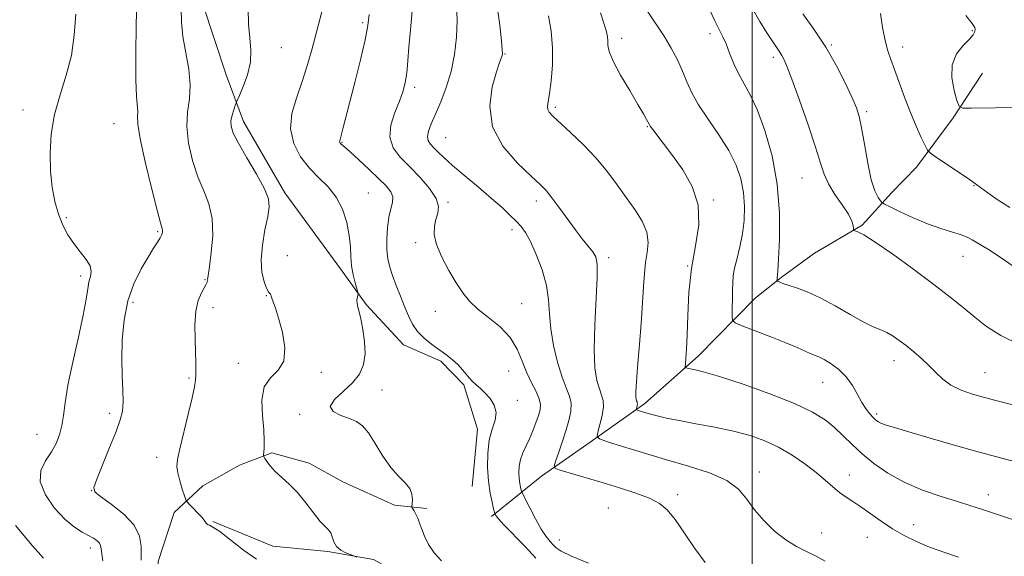
# Model space of a CAD drawing. Extents: x 2092300 to 2095200, y 299800 to 302700.
# Drawn here: x 2093811 to 2094065, y 302090 to 302228 of the extents above; entities that cross this region are included whole.
import ezdxf

# ---------------------------------------------------------------- set-up
doc = ezdxf.new("R2010")
doc.units = 0
doc.header["$MEASUREMENT"] = 0
for name, color, linetype, lineweight in [('BREAKLINE DTM HARD', 7, 'Continuous', 0), ('CONTOUR INDEX', 41, 'Continuous', 13), ('CONTOUR INTERMEDIATE', 44, 'Continuous', 0), ('GRID LINE', 7, 'Continuous', 0), ('SPOT ELEVATION DTM', 2, 'Continuous', 13)]:
    doc.layers.add(name, color=color, linetype=linetype, lineweight=lineweight)

msp = doc.modelspace()

# ---------------------------------------------------------------- linework, layer by layer
at = {"layer": 'BREAKLINE DTM HARD'}
for points in [[(2093853.48, 302382.32, 1111.13), (2093846.27, 302362.81, 1113.74), (2093841.14, 302351.03, 1114.74), (2093839.73, 302338.67, 1115.45), (2093838.01, 302325.08, 1116.21), (2093837.18, 302315.81, 1116.21), (2093838.26, 302300.71, 1114.94), (2093844.28, 302285.34, 1113.67), (2093847.46, 302276.11, 1113.11), (2093851.31, 302261.03, 1111.8), (2093855.76, 302248.42, 1111.67), (2093858.39, 302232.71, 1111.03), (2093864.44, 302214.26, 1110.87), (2093868.88, 302202.27, 1109.4), (2093879.56, 302183.87, 1109.5), (2093893.95, 302164.26, 1108.53), (2093900.53, 302155.07, 1107.76), (2093910.2, 302144.68, 1106.79), (2093919.81, 302140.46, 1106.39), (2093925.73, 302134.34, 1106.25), (2093929.24, 302122.96, 1106.59), (2093927.85, 302108.14, 1106.96)], [(2093932.86, 302100.47, 1106.25), (2093945.72, 302110.79, 1102.54), (2093958.28, 302119.55, 1100.3), (2093972.37, 302129.57, 1097.56), (2093986.14, 302141.75, 1095.49), (2094000.8, 302156.71, 1092.98), (2094007.53, 302162.02, 1091.81), (2094016.11, 302168.28, 1090.71), (2094028.38, 302175.5, 1089.84), (2094036.01, 302183.91, 1087.13), (2094042.42, 302190.45, 1086.77), (2094051.86, 302203.2, 1084.33), (2094059.45, 302214.7, 1082.75)], [(2093767.62, 302024.43, 1124.04), (2093775.66, 302022.35, 1123.54), (2093786.73, 302026.48, 1123.27), (2093797.81, 302029.37, 1122.83), (2093809.21, 302030.72, 1122.1), (2093818.46, 302031.43, 1120.59), (2093826.13, 302036.44, 1120.16), (2093832.84, 302043.61, 1117.79), (2093839.24, 302052, 1116.75), (2093844.34, 302065.94, 1115.71), (2093846.1, 302075.53, 1113.77), (2093846.89, 302088.8, 1113.11), (2093851.08, 302101.5, 1112.5), (2093858.42, 302108.36, 1111.3), (2093867.93, 302113.7, 1110.47), (2093876.23, 302116.87, 1109.83), (2093885.82, 302114.19, 1109.66), (2093894.51, 302109.34, 1109.7), (2093907.84, 302103.31, 1108.43), (2093916.18, 302102.46, 1107.62)], [(2093860.98, 302099.13, 1111.87), (2093876.47, 302092.8, 1110.73), (2093890.68, 302091.41, 1110.13), (2093902.43, 302089.36, 1109.9), (2093913.29, 302083.3, 1108.73), (2093925.1, 302074.47, 1109.13), (2093936.62, 302065.03, 1109.3), (2093945.94, 302058.33, 1108.96), (2093955.86, 302053.8, 1109.03), (2093970.1, 302049.01, 1108.73), (2093986.22, 302042.39, 1107.92), (2093996.75, 302038.17, 1107.36)]]:
    msp.add_polyline3d(points, dxfattribs=at)
at = {"layer": 'CONTOUR INDEX', "flags": 128}
for points, elevation in [([(2093898.143, 302089.961), (2093897.089, 302090.343), (2093896.433, 302090.596), (2093895.314, 302091.058), (2093893.991, 302091.764), (2093892.855, 302092.727), (2093892.182, 302093.922), (2093891.805, 302095.163), (2093891.447, 302096.226), (2093890.863, 302096.999), (2093889.959, 302097.83), (2093888.672, 302099.178), (2093886.976, 302101.344), (2093884.982, 302103.985), (2093882.834, 302106.601), (2093880.68, 302108.794), (2093876.996, 302112.119), (2093875.753, 302113.475), (2093874.913, 302114.603), (2093874.4, 302115.411), (2093874.14, 302115.877), (2093874.068, 302116.259), (2093874.231, 302118.057), (2093874.279, 302119.965), (2093874.139, 302122.774), (2093873.794, 302126.485), (2093873.66, 302130.453), (2093874.261, 302133.868), (2093875.882, 302136.21), (2093877.864, 302138.108), (2093879.309, 302140.479), (2093879.561, 302143.941), (2093878.934, 302147.916), (2093877.984, 302151.53), (2093877.172, 302154.101), (2093876.583, 302155.725), (2093876.209, 302156.69), (2093876.026, 302157.257), (2093875.945, 302157.572), (2093875.865, 302157.75), (2093875.693, 302157.933), (2093875.381, 302158.36), (2093874.89, 302159.293), (2093874.239, 302160.953), (2093873.661, 302163.38), (2093873.447, 302166.57), (2093873.786, 302170.411), (2093874.461, 302174.355), (2093875.157, 302177.747), (2093875.562, 302180.183), (2093875.384, 302182.283), (2093874.335, 302184.918), (2093872.295, 302188.661), (2093869.82, 302192.881), (2093867.631, 302196.65), (2093866.292, 302199.279), (2093865.726, 302201.041), (2093865.695, 302202.453), (2093865.975, 302203.902), (2093866.387, 302205.276), (2093866.764, 302206.338), (2093867.007, 302206.986), (2093867.293, 302207.665), (2093867.865, 302208.96), (2093868.857, 302211.272), (2093869.95, 302214.294), (2093870.714, 302217.536), (2093870.849, 302220.644), (2093870.572, 302223.805), (2093870.234, 302227.34), (2093870.105, 302231.402)], 1110), ([(2094018.84, 302088.923), (2094016.502, 302090.181), (2094014.054, 302091.367), (2094011.45, 302092.685), (2094008.694, 302094.398), (2094005.828, 302096.682), (2094003.059, 302099.363), (2094000.632, 302102.183), (2093998.629, 302104.912), (2093996.484, 302107.446), (2093993.469, 302109.713), (2093989.07, 302111.677), (2093983.623, 302113.445), (2093977.68, 302115.16), (2093971.806, 302116.904), (2093966.628, 302118.5), (2093962.785, 302119.71), (2093960.716, 302120.426), (2093960.06, 302121.065), (2093960.252, 302122.173), (2093960.783, 302124.111), (2093961.347, 302126.482), (2093961.689, 302128.702), (2093961.624, 302130.363), (2093961.228, 302131.748), (2093960.644, 302133.316), (2093960.018, 302135.519), (2093959.512, 302138.771), (2093959.289, 302143.48), (2093959.444, 302149.742), (2093960.073, 302161.994), (2093960.072, 302165.459), (2093959.712, 302167.354), (2093958.957, 302168.642), (2093957.785, 302170.135), (2093956.241, 302172.043), (2093954.384, 302174.425), (2093952.308, 302177.251), (2093950.24, 302180.131), (2093948.44, 302182.585), (2093947.012, 302184.34), (2093945.442, 302185.941), (2093943.062, 302188.139), (2093939.527, 302191.503), (2093935.784, 302195.874), (2093933.102, 302200.912), (2093932.381, 302206.22), (2093933.047, 302211.172), (2093934.153, 302215.085), (2093934.937, 302217.479), (2093935.562, 302219.237), (2093935.653, 302219.696), (2093935.614, 302220.735), (2093935.395, 302223.054), (2093934.957, 302227.051), (2093934.309, 302231.906)], 1100), ([(2094069.023, 302144.657), (2094064.149, 302147.048), (2094060.471, 302149.44), (2094057.416, 302151.831), (2094054.437, 302154.264), (2094051.072, 302156.965), (2094046.883, 302160.209), (2094041.681, 302164.093), (2094036.275, 302168.01), (2094031.721, 302171.177), (2094028.811, 302173.023), (2094027.275, 302173.821), (2094026.258, 302174.157), (2094026.14, 302174.322), (2094026.121, 302174.691), (2094026.071, 302175.404), (2094025.742, 302176.582), (2094024.854, 302178.347), (2094023.263, 302180.736), (2094021.362, 302183.461), (2094019.676, 302186.153), (2094018.555, 302188.638), (2094017.639, 302191.533), (2094016.394, 302195.649), (2094014.467, 302201.418), (2094012.238, 302207.744), (2094010.271, 302213.15), (2094008.987, 302216.536), (2094008.236, 302218.31), (2094007.723, 302219.26), (2094007.18, 302220.087), (2094006.438, 302221.158), (2094005.349, 302222.756), (2094003.825, 302225.089), (2094001.993, 302228.061), (2094000.038, 302231.503)], 1090)]:
    msp.add_lwpolyline(points, dxfattribs=dict(at, elevation=elevation))
at = {"layer": 'CONTOUR INTERMEDIATE', "flags": 128}
for points, elevation in [([(2093919.923, 302088.998), (2093918.038, 302091.041), (2093916.636, 302093.252), (2093915.617, 302095.372), (2093914.881, 302097.192), (2093914.322, 302098.71), (2093913.835, 302099.978), (2093913.342, 302101.033), (2093912.886, 302101.859), (2093912.538, 302102.428), (2093912.351, 302102.762), (2093912.306, 302103.092), (2093912.363, 302103.699), (2093912.447, 302104.781), (2093912.334, 302106.189), (2093911.763, 302107.688), (2093910.554, 302109.142), (2093908.853, 302110.809), (2093906.883, 302113.043), (2093904.853, 302116.025), (2093902.897, 302119.243), (2093901.131, 302122.007), (2093899.6, 302123.815), (2093898.067, 302124.893), (2093896.224, 302125.651), (2093893.967, 302126.452), (2093892.013, 302127.467), (2093891.281, 302128.817), (2093892.375, 302130.581), (2093897.036, 302134.874), (2093898.806, 302137.149), (2093899.848, 302139.589), (2093900.258, 302142.356), (2093900.15, 302145.506), (2093899.718, 302148.664), (2093899.175, 302151.345), (2093898.701, 302153.199), (2093898.359, 302154.417), (2093898.178, 302155.322), (2093898.168, 302156.17), (2093898.265, 302156.928), (2093898.381, 302157.496), (2093898.437, 302157.849), (2093898.371, 302158.272), (2093897.688, 302160.679), (2093897.185, 302162.75), (2093896.792, 302165.07), (2093896.612, 302167.441), (2093896.485, 302169.974), (2093896.185, 302172.857), (2093895.514, 302176.177), (2093894.402, 302179.622), (2093892.81, 302182.777), (2093890.742, 302185.37), (2093888.373, 302187.694), (2093885.921, 302190.181), (2093883.634, 302193.169), (2093881.88, 302196.609), (2093881.057, 302200.359), (2093881.408, 302204.286), (2093882.559, 302208.294), (2093883.979, 302212.302), (2093885.262, 302216.319), (2093886.498, 302220.734), (2093892.63, 302243.991)], 1108), ([(2093842.541, 302089.184), (2093842.521, 302090.725), (2093842.534, 302092.81), (2093842.117, 302095.366), (2093840.72, 302098.191), (2093838.051, 302101.062), (2093834.846, 302103.648), (2093832.098, 302105.599), (2093830.6, 302106.781), (2093830.337, 302107.943), (2093831.089, 302110.054), (2093834.414, 302118.206), (2093836.059, 302122.342), (2093837.149, 302125.33), (2093837.713, 302127.613), (2093837.886, 302129.949), (2093837.806, 302132.955), (2093837.63, 302136.689), (2093837.522, 302141.069), (2093837.64, 302145.965), (2093838.127, 302151.061), (2093839.12, 302155.992), (2093840.678, 302160.438), (2093842.526, 302164.247), (2093844.308, 302167.309), (2093845.736, 302169.565), (2093846.78, 302171.158), (2093847.48, 302172.281), (2093847.878, 302173.105), (2093848.045, 302173.712), (2093848.057, 302174.163), (2093847.944, 302174.676), (2093847.548, 302176.088), (2093846.666, 302179.392), (2093845.215, 302185.107), (2093843.588, 302191.857), (2093842.3, 302197.79), (2093841.719, 302201.522), (2093841.627, 302203.537), (2093841.661, 302204.787), (2093841.331, 302208.671), (2093841.17, 302213.022), (2093841.167, 302219.653), (2093841.277, 302227.113), (2093841.417, 302233.491)], 1114), ([(2093872.304, 302089.437), (2093868.911, 302091.78), (2093862.781, 302096.542), (2093861.039, 302097.711), (2093860.118, 302098.161), (2093859.66, 302098.353), (2093859.335, 302098.681), (2093858.922, 302099.263), (2093858.232, 302100.147), (2093857.158, 302101.326), (2093855.949, 302102.564), (2093854.938, 302103.568), (2093854.359, 302104.175), (2093854.037, 302104.738), (2093853.697, 302105.739), (2093853.143, 302107.493), (2093852.503, 302109.649), (2093851.984, 302111.689), (2093851.769, 302113.312), (2093851.932, 302115.095), (2093852.523, 302117.833), (2093854.69, 302126.767), (2093855.685, 302130.993), (2093856.273, 302133.824), (2093856.53, 302135.586), (2093856.609, 302136.9), (2093856.639, 302138.328), (2093856.626, 302140.191), (2093856.549, 302142.752), (2093856.422, 302146.129), (2093856.39, 302149.862), (2093856.634, 302153.347), (2093857.259, 302156.098), (2093858.08, 302158.108), (2093859.321, 302160.361), (2093859.568, 302160.866), (2093859.664, 302161.155), (2093859.685, 302161.358), (2093859.662, 302161.695), (2093859.691, 302161.983), (2093860.131, 302164.915), (2093860.612, 302168.453), (2093860.976, 302172.851), (2093860.861, 302177.24), (2093860.02, 302180.987), (2093858.672, 302184.399), (2093857.149, 302188.021), (2093855.765, 302192.223), (2093854.746, 302196.692), (2093854.298, 302200.939), (2093854.506, 302204.632), (2093854.978, 302208.056), (2093855.197, 302211.648), (2093854.804, 302215.712), (2093853.316, 302224.153), (2093852.933, 302227.89), (2093852.863, 302231.401)], 1112), ([(2093987.939, 302088.54), (2093985.244, 302092.187), (2093982.564, 302096.141), (2093980.159, 302099.636), (2093978.154, 302102.107), (2093976.136, 302103.79), (2093973.555, 302105.12), (2093970.03, 302106.452), (2093965.83, 302107.815), (2093961.393, 302109.16), (2093950.806, 302112.296), (2093949.379, 302112.785), (2093948.998, 302113.379), (2093949.334, 302114.587), (2093950.083, 302116.751), (2093951.036, 302119.549), (2093952.005, 302122.49), (2093952.811, 302125.17), (2093953.315, 302127.532), (2093953.389, 302129.604), (2093952.951, 302131.49), (2093952.113, 302133.592), (2093951.033, 302136.387), (2093949.877, 302140.171), (2093948.834, 302144.522), (2093948.1, 302148.837), (2093947.77, 302152.677), (2093947.54, 302156.257), (2093947.003, 302159.956), (2093945.88, 302163.995), (2093944.392, 302167.966), (2093942.885, 302171.304), (2093941.613, 302173.617), (2093940.452, 302175.217), (2093939.188, 302176.585), (2093937.613, 302178.143), (2093935.558, 302180.059), (2093932.863, 302182.435), (2093929.496, 302185.286), (2093925.942, 302188.262), (2093922.812, 302190.923), (2093920.567, 302192.936), (2093919.06, 302194.386), (2093917.988, 302195.466), (2093917.125, 302196.365), (2093916.524, 302197.264), (2093916.312, 302198.339), (2093916.581, 302199.758), (2093917.296, 302201.652), (2093918.389, 302204.139), (2093919.759, 302207.295), (2093921.193, 302211.012), (2093922.443, 302215.14), (2093923.314, 302219.519), (2093923.805, 302223.969), (2093923.967, 302228.299), (2093923.804, 302232.399)], 1102), ([(2094069.904, 302128.539), (2094062.84, 302130.329), (2094059.901, 302131.097), (2094056.873, 302131.959), (2094053.908, 302132.992), (2094051.276, 302134.259), (2094049.157, 302135.795), (2094047.36, 302137.527), (2094045.606, 302139.352), (2094043.683, 302141.173), (2094041.674, 302142.911), (2094039.73, 302144.487), (2094037.966, 302145.839), (2094036.344, 302146.953), (2094034.785, 302147.83), (2094033.174, 302148.526), (2094031.236, 302149.329), (2094028.657, 302150.586), (2094025.259, 302152.504), (2094021.4, 302154.737), (2094017.573, 302156.802), (2094014.203, 302158.321), (2094011.434, 302159.343), (2094009.344, 302160.025), (2094007.967, 302160.5), (2094007.158, 302160.82), (2094006.525, 302161.122), (2094006.449, 302161.202), (2094006.439, 302161.324), (2094006.456, 302161.82), (2094006.487, 302162.125), (2094006.548, 302162.558), (2094006.661, 302163.816), (2094006.852, 302166.745), (2094007.087, 302171.897), (2094007.088, 302178.652), (2094006.519, 302186.101), (2094005.163, 302193.398), (2094003.292, 302199.97), (2094001.301, 302205.313), (2093999.509, 302209.126), (2093997.943, 302211.922), (2093996.558, 302214.419), (2093995.319, 302217.148), (2093994.229, 302219.898), (2093993.301, 302222.271), (2093992.504, 302224.062), (2093990.369, 302228.342), (2093988.594, 302232.064)], 1092), ([(2093832.629, 302088.991), (2093832.363, 302090.814), (2093832.22, 302092.081), (2093832.078, 302092.923), (2093831.774, 302093.561), (2093831.172, 302094.183), (2093830.238, 302094.842), (2093828.961, 302095.561), (2093827.33, 302096.411), (2093825.327, 302097.668), (2093822.931, 302099.66), (2093820.245, 302102.568), (2093817.869, 302105.987), (2093816.528, 302109.366), (2093816.704, 302112.278), (2093817.913, 302114.781), (2093819.429, 302117.058), (2093820.658, 302119.272), (2093821.531, 302121.515), (2093822.11, 302123.861), (2093822.493, 302126.459), (2093822.922, 302129.749), (2093823.673, 302134.248), (2093824.911, 302140.181), (2093826.351, 302146.621), (2093827.594, 302152.348), (2093828.351, 302156.436), (2093828.763, 302159.12), (2093829.079, 302160.924), (2093829.452, 302162.325), (2093829.653, 302163.607), (2093829.358, 302165.002), (2093828.353, 302166.694), (2093826.859, 302168.652), (2093825.21, 302170.792), (2093823.682, 302173.066), (2093822.341, 302175.554), (2093821.198, 302178.37), (2093820.268, 302181.611), (2093819.576, 302185.308), (2093819.154, 302189.474), (2093819.045, 302194.089), (2093819.357, 302199.01), (2093820.21, 302204.06), (2093821.628, 302209.104), (2093823.235, 302214.161), (2093824.562, 302219.291), (2093825.287, 302224.542), (2093825.689, 302229.904)], 1116), ([(2093944.267, 302089.718), (2093941.414, 302092.767), (2093936.063, 302098.317), (2093934.646, 302099.868), (2093934.021, 302100.644), (2093933.827, 302100.965), (2093933.744, 302101.153), (2093933.632, 302101.531), (2093933.394, 302102.424), (2093932.975, 302104.085), (2093932.478, 302106.488), (2093932.049, 302109.536), (2093931.819, 302113.077), (2093931.871, 302116.749), (2093932.277, 302120.137), (2093933.021, 302122.928), (2093933.75, 302125.226), (2093934.023, 302127.237), (2093933.532, 302129.117), (2093932.486, 302130.823), (2093931.229, 302132.262), (2093930.036, 302133.393), (2093928.918, 302134.379), (2093927.819, 302135.438), (2093926.686, 302136.725), (2093925.478, 302138.155), (2093924.154, 302139.587), (2093922.68, 302140.916), (2093921.049, 302142.187), (2093917.351, 302144.889), (2093915.471, 302146.431), (2093913.812, 302148.137), (2093912.501, 302150.037), (2093911.428, 302152.169), (2093910.42, 302154.575), (2093909.355, 302157.247), (2093908.296, 302159.982), (2093907.354, 302162.528), (2093906.624, 302164.731), (2093906.124, 302166.829), (2093905.858, 302169.158), (2093905.824, 302171.929), (2093906.006, 302174.863), (2093906.386, 302177.557), (2093906.902, 302179.707), (2093907.329, 302181.397), (2093907.399, 302182.813), (2093906.881, 302184.148), (2093905.7, 302185.633), (2093903.817, 302187.51), (2093901.298, 302189.89), (2093898.624, 302192.372), (2093896.381, 302194.422), (2093895.003, 302195.651), (2093894.031, 302196.488), (2093893.858, 302196.675), (2093893.75, 302196.855), (2093893.707, 302197.036), (2093893.734, 302197.263), (2093894.122, 302198.677), (2093894.561, 302200.342), (2093896.266, 302206.98), (2093897.62, 302212.305), (2093899.054, 302218.104), (2093900.243, 302223.261), (2093900.954, 302226.988), (2093901.323, 302229.816)], 1106), ([(2093957.89, 302088.396), (2093953.495, 302090.186), (2093950.834, 302091.463), (2093949.506, 302092.357), (2093948.756, 302093.124), (2093947.948, 302094.021), (2093946.929, 302095.297), (2093945.668, 302097.201), (2093944.185, 302099.823), (2093942.719, 302102.628), (2093940.922, 302106.213), (2093940.651, 302106.819), (2093940.519, 302107.26), (2093940.342, 302107.961), (2093940.132, 302108.975), (2093939.951, 302110.261), (2093939.863, 302111.769), (2093939.946, 302113.42), (2093940.283, 302115.124), (2093940.919, 302116.821), (2093942.668, 302120.455), (2093943.532, 302122.516), (2093944.296, 302124.583), (2093944.925, 302126.439), (2093945.365, 302127.949), (2093945.493, 302129.307), (2093945.169, 302130.791), (2093944.32, 302132.629), (2093943.146, 302134.865), (2093941.916, 302137.492), (2093940.788, 302140.464), (2093939.493, 302143.578), (2093937.653, 302146.59), (2093935.048, 302149.306), (2093932.084, 302151.727), (2093929.324, 302153.906), (2093927.18, 302155.938), (2093925.441, 302158.089), (2093923.746, 302160.67), (2093921.857, 302163.858), (2093920.042, 302167.302), (2093918.692, 302170.521), (2093918.094, 302173.144), (2093918.114, 302175.243), (2093918.512, 302177.005), (2093919.011, 302178.626), (2093919.187, 302180.343), (2093918.576, 302182.406), (2093916.878, 302184.968), (2093914.436, 302187.799), (2093911.756, 302190.572), (2093909.318, 302193.068), (2093907.494, 302195.495), (2093906.632, 302198.169), (2093906.925, 302201.282), (2093907.948, 302204.535), (2093909.124, 302207.511), (2093909.989, 302209.901), (2093910.534, 302211.858), (2093910.869, 302213.649), (2093911.096, 302215.566), (2093911.304, 302218.003), (2093911.577, 302221.381), (2093911.966, 302225.889), (2093912.377, 302230.783)], 1104), ([(2094053.26, 302089.928), (2094049.407, 302091.212), (2094045.74, 302092.545), (2094042.374, 302093.952), (2094039.24, 302095.493), (2094036.226, 302097.235), (2094033.266, 302099.192), (2094028.006, 302102.925), (2094025.967, 302104.29), (2094024.224, 302105.439), (2094022.585, 302106.629), (2094020.864, 302108.071), (2094018.893, 302109.795), (2094016.511, 302111.787), (2094013.614, 302113.998), (2094010.332, 302116.235), (2094006.85, 302118.273), (2094003.286, 302119.939), (2093999.483, 302121.287), (2093995.217, 302122.426), (2093990.403, 302123.445), (2093985.527, 302124.356), (2093981.213, 302125.147), (2093977.937, 302125.815), (2093975.561, 302126.375), (2093973.798, 302126.848), (2093972.408, 302127.249), (2093970.642, 302127.792), (2093970.269, 302127.921), (2093970.15, 302128.036), (2093970.185, 302128.236), (2093970.281, 302128.586), (2093970.382, 302129.013), (2093970.444, 302129.414), (2093970.432, 302129.713), (2093970.361, 302129.963), (2093970.256, 302130.246), (2093970.143, 302130.652), (2093970.057, 302131.306), (2093970.031, 302132.339), (2093970.096, 302133.915), (2093970.268, 302136.33), (2093970.561, 302139.913), (2093970.97, 302144.79), (2093971.412, 302150.272), (2093971.787, 302155.466), (2093972.034, 302159.683), (2093972.243, 302163.047), (2093972.547, 302165.889), (2093972.986, 302168.504), (2093973.242, 302171.064), (2093972.905, 302173.705), (2093971.691, 302176.536), (2093969.805, 302179.547), (2093967.575, 302182.699), (2093965.245, 302185.958), (2093962.723, 302189.313), (2093959.832, 302192.762), (2093956.518, 302196.239), (2093953.21, 302199.435), (2093948.683, 302203.63), (2093947.742, 302204.622), (2093947.363, 302205.323), (2093947.307, 302206.104), (2093947.477, 302207.358), (2093947.811, 302209.486), (2093948.227, 302212.742), (2093948.55, 302216.805), (2093948.589, 302221.205), (2093948.212, 302225.521), (2093947.541, 302229.503)], 1098), ([(2094074.644, 302097.169), (2094063.057, 302101.049), (2094059.172, 302102.331), (2094056.177, 302103.286), (2094052.983, 302104.27), (2094048.792, 302105.579), (2094043.974, 302107.254), (2094039.19, 302109.276), (2094034.981, 302111.602), (2094031.399, 302114.098), (2094028.376, 302116.607), (2094025.817, 302118.996), (2094023.531, 302121.239), (2094021.299, 302123.335), (2094018.838, 302125.314), (2094015.593, 302127.324), (2094010.944, 302129.543), (2094004.612, 302132.048), (2093997.682, 302134.516), (2093991.584, 302136.521), (2093987.417, 302137.752), (2093984.958, 302138.357), (2093983.655, 302138.6), (2093983.02, 302138.743), (2093982.807, 302139.047), (2093982.835, 302139.774), (2093982.948, 302141.188), (2093983.095, 302143.575), (2093983.251, 302147.225), (2093983.424, 302152.267), (2093983.754, 302158.199), (2093984.418, 302164.358), (2093985.439, 302170.199), (2093986.247, 302175.645), (2093986.122, 302180.737), (2093984.587, 302185.485), (2093982.129, 302189.773), (2093979.477, 302193.456), (2093974.4, 302200.152), (2093973.767, 302201.02), (2093973.449, 302201.528), (2093972.814, 302202.803), (2093972.024, 302204.242), (2093970.604, 302206.663), (2093968.466, 302210.205), (2093966.112, 302214.201), (2093964.193, 302217.787), (2093963.184, 302220.307), (2093962.862, 302221.939), (2093962.83, 302223.072), (2093962.744, 302224.094), (2093962.459, 302225.398), (2093961.885, 302227.378), (2093960.978, 302230.268)], 1096), ([(2094069.2, 302114.199), (2094064.433, 302115.464), (2094058.883, 302116.949), (2094052.418, 302118.758), (2094045.888, 302120.639), (2094040.389, 302122.248), (2094036.732, 302123.331), (2094034.6, 302123.995), (2094033.393, 302124.434), (2094032.582, 302124.829), (2094031.92, 302125.296), (2094031.231, 302125.939), (2094030.378, 302126.852), (2094029.381, 302128.113), (2094028.301, 302129.796), (2094027.164, 302131.911), (2094025.876, 302134.226), (2094024.308, 302136.446), (2094022.404, 302138.324), (2094020.4, 302139.804), (2094018.604, 302140.876), (2094017.229, 302141.566), (2094016.111, 302142.037), (2094014.99, 302142.488), (2094011.626, 302143.962), (2094008.757, 302145.167), (2094004.891, 302146.717), (2094000.798, 302148.322), (2093997.465, 302149.615), (2093995.621, 302150.384), (2093994.948, 302151.03), (2093994.87, 302152.107), (2093994.989, 302158.693), (2093995.036, 302160.65), (2093995.177, 302162.45), (2093995.523, 302164.467), (2093996.133, 302166.988), (2093996.867, 302169.966), (2093997.535, 302173.267), (2093997.969, 302176.764), (2093998.088, 302180.353), (2093997.835, 302183.937), (2093997.143, 302187.458), (2093995.909, 302191.022), (2093994.021, 302194.778), (2093991.474, 302198.792), (2093988.701, 302202.816), (2093986.24, 302206.519), (2093984.481, 302209.678), (2093983.212, 302212.478), (2093982.071, 302215.212), (2093980.754, 302218.111), (2093979.181, 302221.154), (2093977.331, 302224.264), (2093973.124, 302230.495)], 1094), ([(2094067.546, 302164.809), (2094063.67, 302167.428), (2094060.925, 302169.24), (2094059.079, 302170.366), (2094057.805, 302171.113), (2094056.77, 302171.747), (2094055.622, 302172.364), (2094054.003, 302173.016), (2094051.645, 302173.764), (2094048.646, 302174.698), (2094045.195, 302175.913), (2094041.538, 302177.432), (2094038.15, 302178.987), (2094035.566, 302180.233), (2094034.137, 302180.942), (2094033.495, 302181.35), (2094033.087, 302181.804), (2094032.474, 302182.665), (2094031.655, 302184.34), (2094030.737, 302187.246), (2094029.821, 302191.545), (2094028.972, 302196.379), (2094028.246, 302200.632), (2094027.642, 302203.546), (2094026.926, 302205.786), (2094025.808, 302208.372), (2094024.065, 302212.064), (2094021.751, 302216.588), (2094018.988, 302221.412), (2094015.956, 302226.026), (2094013.066, 302230.025)], 1088), ([(2094066.451, 302180.118), (2094063.2, 302182.162), (2094060.788, 302183.838), (2094057.979, 302185.943), (2094056.883, 302186.731), (2094055.231, 302187.864), (2094047.325, 302193.182), (2094045.941, 302194.15), (2094045.243, 302194.895), (2094044.631, 302196.057), (2094043.636, 302198.132), (2094042.307, 302201.045), (2094040.821, 302204.581), (2094039.341, 302208.481), (2094036.757, 302215.675), (2094035.785, 302218.24), (2094034.993, 302220.497), (2094034.301, 302223.099), (2094033.658, 302226.463), (2094033.111, 302230.055)], 1086), ([(2094068.964, 302205.897), (2094056.449, 302205.657), (2094054.312, 302205.694), (2094053.372, 302206.211), (2094052.822, 302207.651), (2094052.083, 302210.271), (2094051.482, 302213.577), (2094051.574, 302216.89), (2094052.709, 302219.657), (2094054.417, 302221.818), (2094056.026, 302223.441), (2094057.013, 302224.602), (2094057.448, 302225.409), (2094057.547, 302225.98), (2094057.422, 302226.509), (2094056.745, 302227.499), (2094055.081, 302229.529)], 1084), ([(2093817.347, 302089.706), (2093814.506, 302092.845), (2093810.133, 302098.115)], 1118)]:
    msp.add_lwpolyline(points, dxfattribs=dict(at, elevation=elevation))
at = {"layer": 'GRID LINE', "flags": 128}
msp.add_lwpolyline([(2094000, 300000), (2094000, 302500)], dxfattribs=at)
at = {"layer": 'SPOT ELEVATION DTM'}
for p in [(2093899.61, 302227.76, 1106.3), (2093966.41, 302223.7, 1095.5), (2093989.15, 302224.87, 1092.5), (2094056.82, 302225.66, 1084.2), (2093878.67, 302221.32, 1109.2), (2094020.47, 302221.97, 1087.83), (2094038.79, 302221.48, 1085.4), (2093936.31, 302219.65, 1099.9), (2094005.47, 302218.83, 1090.4), (2093913.01, 302211.02, 1103.6), (2093949.27, 302205.86, 1097.73), (2093812.08, 302205.19, 1116.48), (2094029.52, 302204.76, 1087.7), (2093835.57, 302201.7, 1114.9), (2093973, 302200.88, 1096.1), (2093921.03, 302198.05, 1100.99), (2093894.34, 302196.87, 1105.9), (2094012.91, 302187.68, 1090.93), (2094057.26, 302185.74, 1086.1), (2093901.07, 302183.81, 1107.2), (2093921.66, 302181.37, 1103.8), (2093944.4, 302181.77, 1100.5), (2093990.02, 302181.99, 1095.8), (2093823.26, 302177.45, 1115.67), (2093846.78, 302173.88, 1114.2), (2093938.09, 302174.35, 1102.5), (2093913.27, 302171.03, 1104.3), (2093880.18, 302167.7, 1108.8), (2094054.4, 302167.47, 1088.8), (2093963.05, 302167.11, 1099.6), (2093983.43, 302165.04, 1096.04), (2093826.99, 302162.39, 1116.4), (2093858.97, 302161.46, 1112.1), (2093874.8, 302157.34, 1110.1), (2093840.43, 302155.64, 1113.51), (2093940.58, 302155.26, 1103.2), (2093861.09, 302154.29, 1111.5), (2093918.4, 302153.35, 1104.63), (2093867.55, 302139.92, 1110.74), (2094036.59, 302140.6, 1092.6), (2093888.98, 302137.57, 1109.6), (2093937.3, 302137.94, 1104.9), (2094060.03, 302137.51, 1091.1), (2093854.91, 302136.12, 1112.2), (2094018.25, 302134.99, 1094.8), (2093904.66, 302133.02, 1106.9), (2093939.52, 302130.34, 1105.6), (2093834.39, 302127.01, 1114.42), (2094032.12, 302126.83, 1093.7), (2093883.39, 302126.75, 1108.31), (2093815.66, 302121.65, 1116.9), (2093846.54, 302115.7, 1112.5), (2094001.89, 302111.88, 1099.4), (2094025.11, 302111.17, 1097.3), (2093829.78, 302107.12, 1114.01), (2093980.81, 302106.08, 1101.5), (2094060.91, 302106.1, 1095.4), (2093962.92, 302102.61, 1103.1), (2094041.63, 302098.35, 1097.33), (2093950.37, 302094.4, 1103.27), (2094017.93, 302096.21, 1099.4), (2094029.75, 302095.02, 1098.8), (2093829.41, 302092.33, 1116.53)]:
    msp.add_point(p, dxfattribs=at)

doc.saveas('drawing.dxf')
